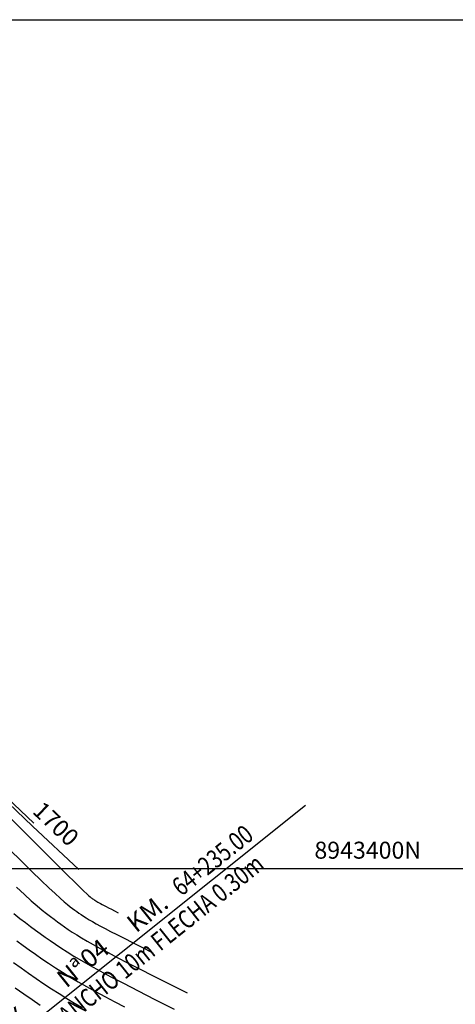
# Model space of a CAD drawing. Units: metres. Extents: x 184800 to 192335, y 8942600 to 8944000.
# Drawn here: x 189268 to 189294, y 8943392 to 8943450 of the extents above; entities that cross this region are included whole.
import ezdxf
from ezdxf.enums import TextEntityAlignment as Align

# ---------------------------------------------------------------- set-up
doc = ezdxf.new("R2010")
doc.units = ezdxf.units.M
for name, color, linetype in [('_cotas', 7, 'Continuous'), ('ALCANT.PROY.', 242, 'Continuous'), ('BLK ALC-PERFIL', 1, 'Continuous'), ('CNIVEL_M', 18, 'Continuous'), ('CNIVEL_S', 36, 'Continuous'), ('CUADRICULA', 2, 'Continuous')]:
    doc.layers.add(name, color=color, linetype=linetype)
doc.styles.add('500-NOTAS', font='romans.shx', dxfattribs={"height": 1})
doc.styles.add('SIMPLEX', font='simplex.shx')
doc.dimstyles.new('ISO-25', dxfattribs={"dimtxt": 0.5, "dimasz": 2.5, "dimexe": 0.15, "dimexo": 0.15, "dimgap": 0.15, "dimtad": 1, "dimdec": 3, "dimtxsty": 'Standard', "dimcen": 0.5, "dimadec": 3, "dimazin": 0, "dimtfac": 1, "dimtdec": 3, "dimtmove": 0, "dimatfit": 3, "dimfxl": 0, "dimarcsym": 0})

# ---------------------------------------------------------------- blocks, each defined once
blk = doc.blocks.new('BLK-ALC-D-PERF')
at = {"layer": 'BLK ALC-PERFIL', "char_height": 3.6, "attachment_point": 1, "rotation": 90, "style": 'SIMPLEX'}
for s, insert, width in [('KM.', (-4.66, 63.03), 8.0802), ('Nª', (-4.76, 45.54), 0.00000000115)]:
    blk.add_mtext(s, dxfattribs=dict(at, insert=insert, width=width))
at = {"layer": 'BLK ALC-PERFIL', "style": 'SIMPLEX'}
for tag, p in [('0+000.00', (0, 74.44)), ('Nro', (-0.38, 51.86)), ('ALC. EXIST.', (0, 6.01))]:
    blk.add_attdef(tag, text='', height=3.6, rotation=90, dxfattribs=at).set_placement(p, align=Align.BOTTOM_LEFT)
at = {"layer": 'BLK ALC-PERFIL', "color": 234, "style": 'SIMPLEX'}
blk.add_attdef('DESCRIPCION', text='', height=3.6, rotation=90, dxfattribs=at).set_placement((1.75, 55.35), align=Align.TOP_LEFT)
at = {"layer": 'BLK ALC-PERFIL', "style": 'SIMPLEX'}
blk.add_attdef('LONG.', text='', height=3.6, rotation=90, dxfattribs=at).set_placement((1.79, 13.78), align=Align.TOP_CENTER)
at = {"layer": 'BLK ALC-PERFIL', "linetype": 'Continuous'}
blk.add_leader([(0, 0), (0, 104.73)], dimstyle='ISO-25', override={"dimasz": 3.5, "dimgap": 0.625, "dimtad": 0, "dimldrblk": 'Open30'}, dxfattribs=at)

msp = doc.modelspace()

# ---------------------------------------------------------------- linework, layer by layer
at = {"layer": 'CNIVEL_M'}
for points in [[(189266.514, 8943404.918), (189268.896, 8943402.671)], [(189267.718, 8943397.359), (189268.072, 8943397.072), (189268.398, 8943396.819), (189268.704, 8943396.59), (189268.995, 8943396.378), (189269.28, 8943396.174), (189269.565, 8943395.971), (189269.857, 8943395.765), (189270.166, 8943395.553), (189270.498, 8943395.332), (189270.861, 8943395.099), (189271.264, 8943394.85), (189271.715, 8943394.584), (189272.22, 8943394.296), (189272.79, 8943393.983), (189273.44, 8943393.637), (189274.187, 8943393.247), (189275.047, 8943392.805), (189276.037, 8943392.302), (189277.174, 8943391.728)]]:
    msp.add_lwpolyline(points, dxfattribs=at)
at = {"layer": 'CNIVEL_S'}
for points in [[(189266.44, 8943404.761), (189268.826, 8943402.509), (189271.545, 8943399.944)], [(189267.544, 8943402.944), (189268.341, 8943402.147), (189269.086, 8943401.404), (189269.766, 8943400.727), (189270.367, 8943400.129), (189270.876, 8943399.624), (189271.286, 8943399.221), (189271.604, 8943398.911), (189271.843, 8943398.68), (189272.017, 8943398.516), (189272.139, 8943398.405), (189272.222, 8943398.333), (189272.278, 8943398.288), (189272.322, 8943398.256), (189272.363, 8943398.227), (189272.406, 8943398.197), (189272.451, 8943398.166), (189272.499, 8943398.134), (189272.552, 8943398.1), (189272.611, 8943398.064), (189272.676, 8943398.025), (189272.75, 8943397.983), (189272.833, 8943397.938), (189272.927, 8943397.887), (189273.036, 8943397.83), (189273.161, 8943397.766), (189273.305, 8943397.693), (189273.471, 8943397.609), (189273.66, 8943397.514), (189273.876, 8943397.406)], [(189267.469, 8943401.136), (189268.164, 8943400.449), (189268.789, 8943399.835), (189269.331, 8943399.308), (189269.783, 8943398.875), (189270.154, 8943398.527), (189270.454, 8943398.254), (189270.695, 8943398.042), (189270.889, 8943397.879), (189271.048, 8943397.753), (189271.184, 8943397.652), (189271.308, 8943397.562), (189271.43, 8943397.475), (189271.556, 8943397.386), (189271.689, 8943397.295), (189271.832, 8943397.2), (189271.988, 8943397.099), (189272.162, 8943396.993), (189272.356, 8943396.878), (189272.573, 8943396.754), (189272.819, 8943396.619), (189273.098, 8943396.47), (189273.42, 8943396.303), (189273.79, 8943396.113), (189274.216, 8943395.896), (189274.705, 8943395.649), (189275.265, 8943395.367), (189275.902, 8943395.047)], [(189267.874, 8943398.903), (189268.34, 8943398.469), (189268.741, 8943398.107), (189269.086, 8943397.806), (189269.383, 8943397.557), (189269.644, 8943397.349), (189269.876, 8943397.172), (189270.09, 8943397.015), (189270.294, 8943396.868), (189270.498, 8943396.723), (189270.707, 8943396.576), (189270.927, 8943396.424), (189271.165, 8943396.266), (189271.425, 8943396.099), (189271.713, 8943395.921), (189272.035, 8943395.731), (189272.397, 8943395.525), (189272.804, 8943395.301), (189273.269, 8943395.053), (189273.803, 8943394.775), (189274.418, 8943394.459), (189275.126, 8943394.099), (189275.939, 8943393.688), (189276.869, 8943393.22), (189277.928, 8943392.688)], [(189267.901, 8943395.741), (189268.266, 8943395.48), (189268.631, 8943395.22), (189268.999, 8943394.959), (189269.376, 8943394.696), (189269.763, 8943394.432), (189270.167, 8943394.164), (189270.589, 8943393.893), (189271.035, 8943393.617), (189271.507, 8943393.337), (189272.009, 8943393.05), (189272.539, 8943392.759), (189273.091, 8943392.463), (189273.662, 8943392.164), (189274.249, 8943391.861)], [(189267.697, 8943394.468), (189268.142, 8943394.152), (189268.588, 8943393.838), (189269.034, 8943393.529), (189269.482, 8943393.224), (189269.932, 8943392.927), (189270.383, 8943392.637), (189270.836, 8943392.356), (189271.292, 8943392.086), (189271.749, 8943391.825)], [(189267.8, 8943392.981), (189268.305, 8943392.626), (189268.798, 8943392.285), (189269.274, 8943391.96)]]:
    msp.add_lwpolyline(points, dxfattribs=at)
at = {"layer": 'CUADRICULA', "color": 8}
for p, q in [((184800, 8943450), (191650, 8943450)), ((184800, 8943400), (191650, 8943400))]:
    msp.add_line(p, q, dxfattribs=at)

# ---------------------------------------------------------------- block references
at = {"layer": 'ALCANT.PROY.'}
ref = msp.add_blockref('BLK-ALC-D-PERF', (189260.356, 8943384.125), dxfattribs=dict(at, xscale=0.3, yscale=0.3, zscale=0.3, rotation=308.6382201915828))
ref.add_attrib('ALC. EXIST.', 'BADEN PROY.', dxfattribs={"layer": 'BLK ALC-PERFIL', "height": 1.08, "rotation": 38.63822, "style": 'SIMPLEX'}).set_placement((189261.766, 8943385.252), align=Align.BOTTOM_LEFT)
ref.add_attrib('Nro', '04', dxfattribs={"layer": 'BLK ALC-PERFIL', "height": 1.08, "rotation": 38.63822, "style": 'SIMPLEX'}).set_placement((189272.381, 8943393.814), align=Align.BOTTOM_LEFT)
ref.add_attrib('0+000.00', '64+235.00', dxfattribs={"layer": 'BLK ALC-PERFIL', "height": 1.08, "rotation": 38.63822, "style": 'SIMPLEX', "width": 0.8}).set_placement((189277.801, 8943398.07), align=Align.BOTTOM_LEFT)
ref.add_attrib('DESCRIPCION', 'ANCHO 10m FLECHA 0.30m', dxfattribs={"layer": 'BLK ALC-PERFIL', "color": 1, "height": 1.08, "rotation": 38.63822, "style": 'SIMPLEX', "width": 0.8}).set_placement((189270.223, 8943391.592), align=Align.TOP_LEFT)
ref.add_attrib('LONG.', 'LARGO 10m.', dxfattribs={"layer": 'BLK ALC-PERFIL', "color": 1, "height": 1.08, "rotation": 38.63822, "style": 'SIMPLEX', "width": 0.8}).set_placement((189265.741, 8943388.061), align=Align.TOP_CENTER)

# ---------------------------------------------------------------- texts
at = {"layer": '_cotas', "style": '500-NOTAS'}
msp.add_text(' 1700', height=1, rotation=316.66613, dxfattribs=at).set_placement((189268.535, 8943403.523))
at = {"layer": 'CUADRICULA', "color": 7, "style": '500-NOTAS'}
msp.add_text('8943400N', height=1, dxfattribs=at).set_placement((189285.432, 8943400.586))

doc.saveas('drawing.dxf')
